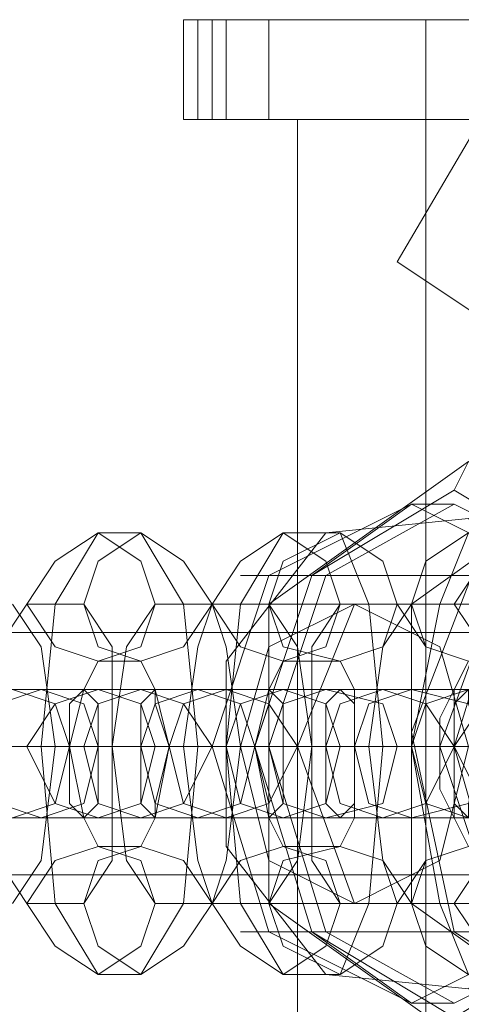
# Model space of a CAD drawing. Units: millimetres. Extents: x 37 to 7517, y 64 to 7548.
# Drawn here: x 3662 to 3682, y 3795 to 3840 of the extents above; entities that cross this region are included whole.
import ezdxf

# ---------------------------------------------------------------- set-up
doc = ezdxf.new("R2010")
doc.units = ezdxf.units.MM

# ---------------------------------------------------------------- blocks, each defined once
blk = doc.blocks.new('WMF0')
at = {"color": 7, "lineweight": 0}
for points in [[(11006.728, -5957.795), (11002.713, -5957.795), (11004.72, -5957.795)], [(11002.713, -5957.795), (11002.713, -5962.48)], [(11003.382, -5957.795), (11003.382, -5962.48)], [(11004.051, -5957.795), (11004.051, -5962.48)], [(11188.099, -5957.795), (11014.09, -5957.795), (11004.72, -5957.795)], [(11004.72, -5957.795), (11004.72, -5962.48)], [(11165.344, -5957.795), (11006.728, -5957.795), (11006.728, -5962.48)], [(11019.444, -5957.795), (11012.751, -5969.172)], [(11014.09, -6026.729), (11014.09, -5957.795)], [(11004.72, -5962.48), (11002.713, -5962.48), (11006.728, -5962.48)], [(11004.72, -5962.48), (11008.067, -5962.48)], [(11165.344, -5962.48), (11006.728, -5962.48)], [(11008.067, -5962.48), (11008.067, -6022.044)], [(11182.075, -5962.48), (11008.067, -5962.48)], [(11042.199, -5986.573), (11038.184, -5983.896), (11027.475, -5977.873), (11016.767, -5971.849), (11012.751, -5969.172)], [(10998.697, -6002.636), (10996.689, -5999.289), (10996.02, -5991.927), (10996.689, -5985.235), (10998.697, -5981.888)], [(10998.697, -5981.888), (11000.705, -5981.888)], [(11000.705, -5981.888), (11002.713, -5985.235), (11003.382, -5991.927), (11002.713, -5999.289), (11000.705, -6002.636)], [(11007.397, -6002.636), (11005.39, -5999.289), (11004.72, -5991.927), (11005.39, -5985.235), (11007.397, -5981.888)], [(11007.397, -5981.888), (11010.074, -5981.888)], [(11010.074, -5981.888), (11011.413, -5985.235), (11012.082, -5991.927), (11011.413, -5999.289), (11010.074, -6002.636)], [(11016.098, -6002.636), (11014.759, -5999.289), (11013.421, -5991.927), (11014.759, -5985.235), (11016.098, -5981.888)], [(10995.351, -5999.289), (10994.012, -5997.281), (10994.012, -5991.927), (10994.012, -5987.242), (10995.351, -5985.235)], [(10994.681, -5985.235), (10996.02, -5987.242), (10996.689, -5991.927), (10996.02, -5997.281), (10994.681, -5999.289)], [(10995.351, -5985.235), (10998.028, -5985.235)], [(10998.028, -5985.235), (10999.366, -5987.242), (10999.366, -5991.927), (10999.366, -5997.281), (10998.028, -5999.289)], [(11001.374, -5999.289), (11000.035, -5997.281), (10999.366, -5991.927), (11000.035, -5987.242), (11001.374, -5985.235)], [(11001.374, -5985.235), (11004.051, -5985.235)], [(11004.051, -5999.289), (11003.382, -5997.281), (11002.713, -5991.927), (11003.382, -5987.242), (11004.051, -5985.235)], [(11004.051, -5985.235), (11004.72, -5987.242), (11005.39, -5991.927), (11004.72, -5997.281), (11004.051, -5999.289)], [(11004.051, -5985.235), (11006.728, -5985.235)], [(11006.728, -5985.235), (11008.067, -5987.242), (11008.736, -5991.927), (11008.067, -5997.281), (11006.728, -5999.289)], [(11010.074, -5999.289), (11008.736, -5997.281), (11008.736, -5991.927), (11008.736, -5987.242), (11010.074, -5985.235)], [(11010.074, -5985.235), (11012.751, -5985.235)], [(11013.421, -5999.289), (11012.082, -5997.281), (11011.413, -5991.927), (11012.082, -5987.242), (11013.421, -5985.235)], [(11012.751, -5985.235), (11014.09, -5987.242), (11014.09, -5991.927), (11014.09, -5997.281), (11012.751, -5999.289)], [(11013.421, -5985.235), (11015.429, -5985.235)], [(11015.429, -5985.235), (11016.767, -5987.242), (11017.436, -5991.927), (11016.767, -5997.281), (11015.429, -5999.289)], [(10998.697, -5996.612), (10998.028, -5995.274), (10997.358, -5991.927), (10998.028, -5989.25), (10998.697, -5987.912)], [(10998.697, -5987.912), (11000.705, -5987.912)], [(11000.705, -5987.912), (11001.374, -5989.25), (11002.043, -5991.927), (11001.374, -5995.274), (11000.705, -5996.612)], [(11007.397, -5996.612), (11006.728, -5995.274), (11006.059, -5991.927), (11006.728, -5989.25), (11007.397, -5987.912)], [(11007.397, -5987.912), (11010.074, -5987.912)], [(11010.074, -5987.912), (11010.744, -5989.25), (11010.744, -5991.927), (11010.744, -5995.274), (11010.074, -5996.612)], [(11016.098, -5996.612), (11015.429, -5995.274), (11015.429, -5991.927), (11015.429, -5989.25), (11016.098, -5987.912)], [(10987.319, -5989.25), (10987.989, -5989.25), (10992.674, -5989.25), (10997.358, -5989.25), (11000.705, -5989.25)], [(11003.382, -5989.25), (11002.713, -5989.25), (10998.028, -5989.25), (10992.674, -5989.25), (10989.996, -5989.25)], [(10996.02, -5989.25), (10996.689, -5989.25), (11001.374, -5989.25), (11006.728, -5989.25), (11009.405, -5989.25)], [(10998.697, -5989.25), (10996.02, -5989.25)], [(11012.082, -5989.25), (11011.413, -5989.25), (11006.728, -5989.25), (11001.374, -5989.25), (10998.697, -5989.25)], [(11000.705, -5989.25), (11003.382, -5989.25)], [(11004.72, -5989.25), (11005.39, -5989.25), (11010.074, -5989.25), (11015.429, -5989.25), (11018.775, -5989.25)], [(11007.397, -5989.25), (11004.72, -5989.25)], [(11020.783, -5989.25), (11020.113, -5989.25), (11016.098, -5989.25), (11010.744, -5989.25), (11007.397, -5989.25)], [(11009.405, -5989.25), (11012.082, -5989.25)], [(11013.421, -5989.25), (11014.759, -5989.25), (11018.775, -5989.25), (11024.129, -5989.25), (11027.475, -5989.25)], [(11016.098, -5989.25), (11013.421, -5989.25)], [(10997.358, -5991.927), (10996.02, -5991.927), (10989.996, -5991.927), (10982.635, -5991.927), (10977.95, -5991.927)], [(10983.973, -5991.927), (10985.312, -5991.927), (10991.335, -5991.927), (10999.366, -5991.927), (11004.051, -5991.927)], [(11006.059, -5991.927), (11005.39, -5991.927), (10998.697, -5991.927), (10991.335, -5991.927), (10986.65, -5991.927)], [(10989.996, -5991.927), (10990.666, -5991.927), (10993.343, -5991.927), (10996.02, -5991.927), (10998.028, -5991.927)], [(10996.689, -5991.927), (10996.02, -5991.927), (10994.012, -5991.927), (10991.335, -5991.927), (10990.666, -5991.927)], [(10991.335, -5991.927), (10994.012, -5991.927), (10996.02, -5991.927), (10996.689, -5991.927)], [(11000.705, -5991.927), (11000.035, -5991.927), (10997.358, -5991.927), (10994.681, -5991.927), (10992.674, -5991.927)], [(10993.343, -5991.927), (10994.012, -5991.927), (11000.705, -5991.927), (11008.067, -5991.927), (11012.751, -5991.927)], [(10995.351, -5991.927), (10993.343, -5991.927)], [(10994.012, -5991.927), (10994.681, -5991.927), (10996.689, -5991.927), (10998.697, -5991.927), (11000.035, -5991.927)], [(10998.697, -5991.927), (10996.689, -5991.927), (10994.681, -5991.927), (10994.012, -5991.927)], [(10994.681, -5991.927), (10997.358, -5991.927)], [(11015.429, -5991.927), (11014.09, -5991.927), (11007.397, -5991.927), (11000.035, -5991.927), (10995.351, -5991.927)], [(10998.028, -5991.927), (11000.705, -5991.927)], [(10998.697, -5991.927), (10999.366, -5991.927), (11002.043, -5991.927), (11004.72, -5991.927), (11006.728, -5991.927)], [(11001.374, -5991.927), (10998.697, -5991.927)], [(11005.39, -5991.927), (11004.72, -5991.927), (11002.713, -5991.927), (11000.705, -5991.927), (10999.366, -5991.927)], [(11000.705, -5991.927), (11002.713, -5991.927), (11004.72, -5991.927), (11005.39, -5991.927)], [(11009.405, -5991.927), (11008.736, -5991.927), (11006.059, -5991.927), (11003.382, -5991.927), (11001.374, -5991.927)], [(11002.043, -5991.927), (11003.382, -5991.927), (11009.405, -5991.927), (11016.767, -5991.927), (11021.452, -5991.927)], [(11004.72, -5991.927), (11002.043, -5991.927)], [(11002.713, -5991.927), (11003.382, -5991.927), (11005.39, -5991.927), (11008.067, -5991.927), (11008.736, -5991.927)], [(11008.067, -5991.927), (11005.39, -5991.927), (11003.382, -5991.927), (11002.713, -5991.927)], [(11004.051, -5991.927), (11006.059, -5991.927)], [(11024.129, -5991.927), (11022.79, -5991.927), (11016.767, -5991.927), (11008.736, -5991.927), (11004.72, -5991.927)], [(11006.728, -5991.927), (11009.405, -5991.927)], [(11008.067, -5991.927), (11010.744, -5991.927), (11014.09, -5991.927), (11015.429, -5991.927)], [(11010.074, -5991.927), (11008.067, -5991.927)], [(11014.759, -5991.927), (11013.421, -5991.927), (11011.413, -5991.927), (11009.405, -5991.927), (11008.736, -5991.927)], [(11009.405, -5991.927), (11011.413, -5991.927), (11013.421, -5991.927), (11014.759, -5991.927)], [(11018.106, -5991.927), (11017.436, -5991.927), (11015.429, -5991.927), (11012.082, -5991.927), (11010.074, -5991.927)], [(11010.744, -5991.927), (11012.082, -5991.927), (11018.106, -5991.927), (11025.468, -5991.927), (11030.152, -5991.927)], [(11013.421, -5991.927), (11010.744, -5991.927)], [(11011.413, -5991.927), (11012.082, -5991.927), (11014.759, -5991.927), (11016.767, -5991.927), (11017.436, -5991.927)], [(11016.767, -5991.927), (11014.759, -5991.927), (11012.082, -5991.927), (11011.413, -5991.927)], [(11012.751, -5991.927), (11015.429, -5991.927)], [(11032.829, -5991.927), (11031.491, -5991.927), (11025.468, -5991.927), (11018.106, -5991.927), (11013.421, -5991.927)], [(11015.429, -5991.927), (11018.106, -5991.927)], [(10987.319, -5995.274), (10987.989, -5995.274), (10992.674, -5995.274), (10997.358, -5995.274), (11000.705, -5995.274)], [(11003.382, -5995.274), (11002.713, -5995.274), (10998.028, -5995.274), (10992.674, -5995.274), (10989.996, -5995.274)], [(10996.02, -5995.274), (10996.689, -5995.274), (11001.374, -5995.274), (11006.728, -5995.274), (11009.405, -5995.274)], [(10998.697, -5995.274), (10996.02, -5995.274)], [(11012.082, -5995.274), (11011.413, -5995.274), (11006.728, -5995.274), (11001.374, -5995.274), (10998.697, -5995.274)], [(11000.705, -5995.274), (11003.382, -5995.274)], [(11004.72, -5995.274), (11005.39, -5995.274), (11010.074, -5995.274), (11015.429, -5995.274), (11018.775, -5995.274)], [(11007.397, -5995.274), (11004.72, -5995.274)], [(11020.783, -5995.274), (11020.113, -5995.274), (11016.098, -5995.274), (11010.744, -5995.274), (11007.397, -5995.274)], [(11009.405, -5995.274), (11012.082, -5995.274)], [(11013.421, -5995.274), (11014.759, -5995.274), (11018.775, -5995.274), (11024.129, -5995.274), (11027.475, -5995.274)], [(11016.098, -5995.274), (11013.421, -5995.274)], [(11000.705, -5996.612), (10998.697, -5996.612)], [(11010.074, -5996.612), (11007.397, -5996.612)], [(10998.028, -5999.289), (10995.351, -5999.289)], [(11004.051, -5999.289), (11001.374, -5999.289)], [(11006.728, -5999.289), (11004.051, -5999.289)], [(11012.751, -5999.289), (11010.074, -5999.289)], [(11015.429, -5999.289), (11013.421, -5999.289)], [(11000.705, -6002.636), (10998.697, -6002.636)], [(11010.074, -6002.636), (11007.397, -6002.636)]]:
    blk.add_lwpolyline(points, dxfattribs=at)
at = {"color": 251, "lineweight": 0}
for points in [[(11016.098, -6005.982), (11026.137, -5999.289), (11026.137, -5985.235), (11016.098, -5978.542), (11006.728, -5985.235), (11006.728, -5999.289), (11016.098, -6005.982)], [(11022.79, -6005.982), (11013.421, -5999.289), (11013.421, -5985.235), (11022.79, -5978.542), (11032.16, -5985.235), (11032.16, -5999.289), (11022.79, -6005.982)], [(11015.429, -5979.881), (11022.121, -5983.896), (11025.468, -5991.927), (11022.121, -6000.628), (11015.429, -6004.643), (11008.736, -6000.628), (11006.059, -5991.927), (11008.736, -5983.896), (11015.429, -5979.881)], [(11015.429, -5980.55), (11022.121, -5983.896), (11024.798, -5991.927), (11022.121, -6000.628), (11015.429, -6003.974), (11009.405, -6000.628), (11006.728, -5991.927), (11009.405, -5983.896), (11015.429, -5980.55)], [(11023.46, -5981.219), (11030.152, -5984.565), (11032.829, -5991.927), (11030.152, -5999.958), (11023.46, -6003.305), (11017.436, -5999.958), (11014.759, -5991.927), (11017.436, -5984.565), (11023.46, -5981.219)], [(11010.744, -5985.235), (11014.759, -5987.242), (11016.098, -5991.927), (11014.759, -5997.281), (11010.744, -5999.289), (11006.728, -5997.281), (11005.39, -5991.927), (11006.728, -5987.242), (11010.744, -5985.235)]]:
    blk.add_lwpolyline(points, close=True, dxfattribs=at)
for points in [[(11015.429, -5979.881), (11016.098, -5978.542)], [(11034.168, -5993.935), (11030.152, -6002.636), (11022.79, -6005.313), (11015.429, -6000.628), (11013.421, -5991.258), (11016.767, -5982.558), (11024.129, -5979.211), (11031.491, -5983.227), (11034.168, -5992.597)], [(11036.176, -5992.597), (11032.829, -6001.966), (11025.468, -6005.313), (11018.106, -6001.297), (11015.429, -5991.927), (11018.106, -5983.227), (11025.468, -5979.211), (11032.829, -5982.558), (11036.176, -5991.927)], [(11013.421, -6003.974), (11006.728, -6000.628), (11004.051, -5991.927), (11006.728, -5983.896), (11013.421, -5980.55)], [(11013.421, -6003.974), (11008.736, -6000.628), (11006.059, -5991.927), (11008.736, -5983.896), (11013.421, -5980.55)], [(11013.421, -5980.55), (11020.113, -5983.896), (11022.79, -5991.927)], [(11013.421, -5980.55), (11015.429, -5980.55)], [(11021.452, -5998.62), (11016.098, -6003.305), (11009.405, -6002.636), (11004.72, -5996.612), (11004.72, -5987.912), (11009.405, -5981.888), (11016.098, -5981.219), (11021.452, -5985.904)], [(11006.728, -5983.896), (11005.39, -5983.896), (11008.736, -5983.896), (11014.759, -5983.896), (11020.113, -5983.896)], [(11006.728, -5985.235), (11013.421, -5985.235)], [(11008.067, -5991.927), (11010.744, -5985.235)], [(11010.744, -5985.235), (11023.46, -5985.235)], [(11025.468, -5986.573), (10937.125, -5986.573)], [(11034.168, -5986.573), (10945.825, -5986.573)], [(11004.051, -5991.927), (11002.043, -5991.927), (11006.059, -5991.927), (11014.759, -5991.927), (11022.79, -5991.927)], [(11004.051, -5991.927), (11006.728, -5991.927)], [(11005.39, -5991.927), (11018.106, -5991.927)], [(11008.067, -5991.927), (11005.39, -5991.927)], [(11008.067, -5991.927), (11016.098, -5991.927)], [(11008.067, -5991.927), (11010.744, -5999.289)], [(11013.421, -5991.927), (11015.429, -5991.927)], [(11022.79, -5991.927), (11020.113, -6000.628), (11013.421, -6003.974)], [(11014.09, -5991.927), (11014.759, -5991.927)], [(11025.468, -5997.951), (10937.125, -5997.951)], [(11034.168, -5997.951), (10945.825, -5997.951)], [(11006.728, -5999.289), (11013.421, -5999.289)], [(11010.744, -5999.289), (11023.46, -5999.289)], [(11006.728, -6000.628), (11005.39, -6000.628), (11008.736, -6000.628), (11014.759, -6000.628), (11020.113, -6000.628)], [(11013.421, -6003.974), (11015.429, -6003.974)]]:
    blk.add_lwpolyline(points, dxfattribs=at)
at = {"color": 7, "lineweight": 0}
for points in [[(10998.697, -5987.912), (10996.689, -5987.242), (10995.351, -5985.235), (10996.689, -5983.227), (10998.697, -5981.888), (11000.705, -5983.227), (11001.374, -5985.235), (11000.705, -5987.242), (10998.697, -5987.912)], [(11000.705, -5987.912), (10998.697, -5987.242), (10998.028, -5985.235), (10998.697, -5983.227), (11000.705, -5981.888), (11002.713, -5983.227), (11004.051, -5985.235), (11002.713, -5987.242), (11000.705, -5987.912)], [(11007.397, -5987.912), (11005.39, -5987.242), (11004.051, -5985.235), (11005.39, -5983.227), (11007.397, -5981.888), (11009.405, -5983.227), (11010.074, -5985.235), (11009.405, -5987.242), (11007.397, -5987.912)], [(11010.074, -5987.912), (11007.397, -5987.242), (11006.728, -5985.235), (11007.397, -5983.227), (11010.074, -5981.888), (11012.082, -5983.227), (11012.751, -5985.235), (11012.082, -5987.242), (11010.074, -5987.912)], [(11016.098, -5987.912), (11014.09, -5987.242), (11013.421, -5985.235), (11014.09, -5983.227), (11016.098, -5981.888), (11018.106, -5983.227), (11018.775, -5985.235), (11018.106, -5987.242), (11016.098, -5987.912)], [(11018.775, -5987.912), (11016.767, -5987.242), (11015.429, -5985.235), (11016.767, -5983.227), (11018.775, -5981.888), (11020.783, -5983.227), (11021.452, -5985.235), (11020.783, -5987.242), (11018.775, -5987.912)], [(10994.681, -5995.274), (10992.674, -5994.604), (10991.335, -5991.927), (10992.674, -5989.92), (10994.681, -5989.25), (10996.689, -5989.92), (10997.358, -5991.927), (10996.689, -5994.604), (10994.681, -5995.274)], [(10996.02, -5989.25), (10994.012, -5989.92), (10993.343, -5991.927), (10994.012, -5994.604), (10996.02, -5995.274), (10998.028, -5994.604), (10998.697, -5991.927), (10998.028, -5989.92), (10996.02, -5989.25)], [(10998.697, -5989.25), (10996.689, -5989.92), (10995.351, -5991.927), (10996.689, -5994.604), (10998.697, -5995.274), (11000.705, -5994.604), (11001.374, -5991.927), (11000.705, -5989.92), (10998.697, -5989.25)], [(10998.028, -5995.274), (10998.697, -5994.604), (10998.697, -5991.927), (10998.697, -5989.92), (10998.028, -5989.25), (10997.358, -5989.92), (10997.358, -5991.927), (10997.358, -5994.604), (10998.028, -5995.274)], [(11000.705, -5995.274), (10998.697, -5994.604), (10998.028, -5991.927), (10998.697, -5989.92), (11000.705, -5989.25), (11002.713, -5989.92), (11004.051, -5991.927), (11002.713, -5994.604), (11000.705, -5995.274)], [(11003.382, -5995.274), (11001.374, -5994.604), (11000.705, -5991.927), (11001.374, -5989.92), (11003.382, -5989.25), (11005.39, -5989.92), (11006.059, -5991.927), (11005.39, -5994.604), (11003.382, -5995.274)], [(11001.374, -5989.25), (11001.374, -5989.92), (11002.043, -5991.927), (11001.374, -5994.604), (11001.374, -5995.274), (11000.705, -5994.604), (11000.705, -5991.927), (11000.705, -5989.92), (11001.374, -5989.25)], [(11004.72, -5989.25), (11002.713, -5989.92), (11002.043, -5991.927), (11002.713, -5994.604), (11004.72, -5995.274), (11006.728, -5994.604), (11008.067, -5991.927), (11006.728, -5989.92), (11004.72, -5989.25)], [(11007.397, -5989.25), (11005.39, -5989.92), (11004.72, -5991.927), (11005.39, -5994.604), (11007.397, -5995.274), (11009.405, -5994.604), (11010.074, -5991.927), (11009.405, -5989.92), (11007.397, -5989.25)], [(11006.728, -5995.274), (11007.397, -5994.604), (11007.397, -5991.927), (11007.397, -5989.92), (11006.728, -5989.25), (11006.728, -5989.92), (11006.059, -5991.927), (11006.728, -5994.604), (11006.728, -5995.274)], [(11009.405, -5995.274), (11007.397, -5994.604), (11006.728, -5991.927), (11007.397, -5989.92), (11009.405, -5989.25), (11012.082, -5989.92), (11012.751, -5991.927), (11012.082, -5994.604), (11009.405, -5995.274)], [(11012.082, -5995.274), (11010.074, -5994.604), (11009.405, -5991.927), (11010.074, -5989.92), (11012.082, -5989.25), (11014.09, -5989.92), (11015.429, -5991.927), (11014.09, -5994.604), (11012.082, -5995.274)], [(11010.074, -5989.25), (11010.744, -5989.92), (11010.744, -5991.927), (11010.744, -5994.604), (11010.074, -5995.274), (11009.405, -5994.604), (11009.405, -5991.927), (11009.405, -5989.92), (11010.074, -5989.25)], [(11013.421, -5989.25), (11011.413, -5989.92), (11010.744, -5991.927), (11011.413, -5994.604), (11013.421, -5995.274), (11016.098, -5994.604), (11016.767, -5991.927), (11016.098, -5989.92), (11013.421, -5989.25)], [(11016.098, -5989.25), (11014.09, -5989.92), (11013.421, -5991.927), (11014.09, -5994.604), (11016.098, -5995.274), (11018.106, -5994.604), (11019.444, -5991.927), (11018.106, -5989.92), (11016.098, -5989.25)], [(11018.775, -5995.274), (11016.767, -5994.604), (11015.429, -5991.927), (11016.767, -5989.92), (11018.775, -5989.25), (11020.783, -5989.92), (11021.452, -5991.927), (11020.783, -5994.604), (11018.775, -5995.274)], [(11016.098, -5995.274), (11016.098, -5994.604), (11016.767, -5991.927), (11016.098, -5989.92), (11016.098, -5989.25), (11015.429, -5989.92), (11015.429, -5991.927), (11015.429, -5994.604), (11016.098, -5995.274)], [(10998.697, -5996.612), (10996.689, -5997.281), (10995.351, -5999.289), (10996.689, -6001.297), (10998.697, -6002.636), (11000.705, -6001.297), (11001.374, -5999.289), (11000.705, -5997.281), (10998.697, -5996.612)], [(11000.705, -5996.612), (10998.697, -5997.281), (10998.028, -5999.289), (10998.697, -6001.297), (11000.705, -6002.636), (11002.713, -6001.297), (11004.051, -5999.289), (11002.713, -5997.281), (11000.705, -5996.612)], [(11007.397, -5996.612), (11005.39, -5997.281), (11004.051, -5999.289), (11005.39, -6001.297), (11007.397, -6002.636), (11009.405, -6001.297), (11010.074, -5999.289), (11009.405, -5997.281), (11007.397, -5996.612)], [(11010.074, -5996.612), (11007.397, -5997.281), (11006.728, -5999.289), (11007.397, -6001.297), (11010.074, -6002.636), (11012.082, -6001.297), (11012.751, -5999.289), (11012.082, -5997.281), (11010.074, -5996.612)], [(11016.098, -5996.612), (11014.09, -5997.281), (11013.421, -5999.289), (11014.09, -6001.297), (11016.098, -6002.636), (11018.106, -6001.297), (11018.775, -5999.289), (11018.106, -5997.281), (11016.098, -5996.612)], [(11018.775, -5996.612), (11016.767, -5997.281), (11015.429, -5999.289), (11016.767, -6001.297), (11018.775, -6002.636), (11020.783, -6001.297), (11021.452, -5999.289), (11020.783, -5997.281), (11018.775, -5996.612)]]:
    blk.add_lwpolyline(points, close=True, dxfattribs=at)
at = {"color": 1, "lineweight": 0}
for points in [[(11016.098, -5996.612), (11015.429, -5995.274), (11014.759, -5993.935), (11014.759, -5991.927), (11014.759, -5990.589), (11015.429, -5989.25), (11016.098, -5987.912)], [(9261.955, -5991.927), (11014.759, -5991.927)], [(9265.97, -5991.927), (11018.775, -5991.927)], [(10905, -5991.927), (11019.444, -5991.927)], [(10909.015, -5991.927), (11022.79, -5991.927)], [(11018.775, -5991.927), (11014.759, -5991.927)]]:
    blk.add_lwpolyline(points, dxfattribs=at)

msp = doc.modelspace()

# ---------------------------------------------------------------- block references
at = {"xscale": 0.9794473403662778, "yscale": 0.9794473403653683, "zscale": 0.979447340365135}
msp.add_blockref('WMF0', (-7107.111, 9675.158), dxfattribs=at)

doc.saveas('drawing.dxf')
